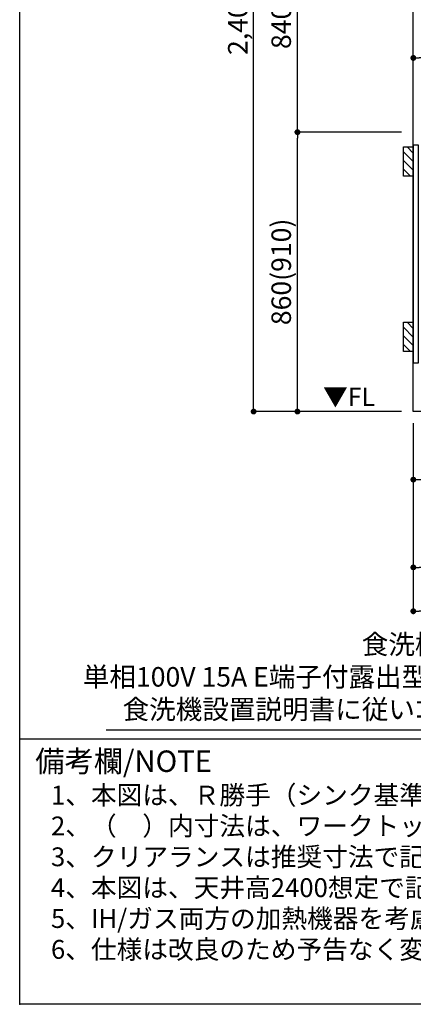
# Model space of a CAD drawing. Extents: x 163 to 26285, y -21830 to -13430.
# Drawn here: x 14137 to 15349, y -21830 to -18799 of the extents above; entities that cross this region are included whole.
import ezdxf

# ---------------------------------------------------------------- set-up
doc = ezdxf.new("R2010")
doc.units = 0
doc.header["$LTSCALE"] = 50
doc.header["$MEASUREMENT"] = 0
doc.layers.get('0').update_dxf_attribs({"linetype": 'CONTINUOUS'})
for name, color, linetype in [('111-壁仕上', 3, 'CONTINUOUS'), ('122-扉', 6, 'CONTINUOUS'), ('150-機器', 8, 'CONTINUOUS'), ('160-文字', 254, 'CONTINUOUS'), ('166-寸法B', 11, 'CONTINUOUS'), ('180-補助', 161, 'CONTINUOUS'), ('190-図面外枠', 5, 'CONTINUOUS'), ('191-図面内枠', 4, 'CONTINUOUS')]:
    doc.layers.add(name, color=color, linetype=linetype)
doc.styles.add('KH001', font='txt')
doc.styles.add('ＭＳ ゴシック', font='txt', dxfattribs={"height": 10})
doc.dimstyles.new('KH1xx030', dxfattribs={"dimscale": 30, "dimtxt": 2, "dimasz": 0.6, "dimexe": 0.3, "dimexo": 1.2, "dimgap": 0.5, "dimtad": 3, "dimdec": 1, "dimdsep": 46, "dimlunit": 6, "dimtxsty": 'KH001', "dimblk": 'DOT', "dimcen": 1, "dimdle": 1, "dimclrd": 256, "dimclre": 256, "dimclrt": 256, "dimadec": 0, "dimazin": 0, "dimtfac": 1, "dimtdec": 1, "dimtix": 1, "dimtmove": 2, "dimatfit": 3, "dimldrblk": 'CLOSEDBLANK', "dimfxl": 1, "dimtolj": 1, "dimtzin": 0, "dimlwd": -1, "dimlwe": -1, "dimarcsym": 0})

# ---------------------------------------------------------------- blocks, each defined once
blk = doc.blocks.new('_Dot')
at = {"color": 0, "linetype": 'ByBlock', "lineweight": -2}
blk.add_line((-0.5, 0), (-1, 0), dxfattribs=at)
at = {"color": 0, "linetype": 'ByBlock', "const_width": 0.5}
blk.add_lwpolyline([(-0.25, 0, 1), (0.25, 0, 1)], format="xyb", close=True, dxfattribs=at)
blk = doc.blocks.new('*D136')
at = {"layer": '166-寸法B', "transparency": 16777216}
for p, q in [((15348.9, -20040.9), (15348.9, -20493.5)), ((17617.9, -20040.9), (17617.9, -20493.5)), ((17599.9, -20484.5), (15366.9, -20484.5))]:
    blk.add_line(p, q, dxfattribs=at)
at = {"layer": '166-寸法B', "transparency": 16777216, "xscale": 18, "yscale": 18, "zscale": 18, "rotation": 180}
blk.add_blockref('_Dot', (15348.9, -20484.5), dxfattribs=at)
at = {"layer": '166-寸法B', "transparency": 16777216, "xscale": 18, "yscale": 18, "zscale": 18}
blk.add_blockref('_Dot', (17617.9, -20484.5), dxfattribs=at)
at = {"layer": '166-寸法B', "transparency": 16777216, "insert": (16483.4, -20435.7), "char_height": 60, "attachment_point": 5, "style": 'KH001'}
blk.add_mtext('\\A1;2,269', dxfattribs=at)
blk = doc.blocks.new('_ClosedBlank')
at = {"color": 0, "linetype": 'ByBlock', "lineweight": -2}
for p, q in [((-1, 0.17), (0, 0)), ((-1, 0.17), (-1, -0.17)), ((0, 0), (-1, -0.17))]:
    blk.add_line(p, q, dxfattribs=at)
blk = doc.blocks.new('*D158')
at = {"layer": '166-寸法B', "transparency": 16777216}
for p, q in [((15998.9, -19108.9), (15998.9, -18907.3)), ((15348.9, -18923.3), (15348.9, -18925.3)), ((15980.9, -18916.3), (15366.9, -18916.3))]:
    blk.add_line(p, q, dxfattribs=at)
at = {"layer": '166-寸法B', "transparency": 16777216, "xscale": 18, "yscale": 18, "zscale": 18, "rotation": 180}
blk.add_blockref('_Dot', (15348.9, -18916.3), dxfattribs=at)
at = {"layer": '166-寸法B', "transparency": 16777216, "xscale": 18, "yscale": 18, "zscale": 18}
blk.add_blockref('_Dot', (15998.9, -18916.3), dxfattribs=at)
at = {"layer": '166-寸法B', "transparency": 16777216, "insert": (15673.9, -18871.3), "char_height": 60, "attachment_point": 5, "style": 'KH001'}
blk.add_mtext('\\A1;650', dxfattribs=at)
blk = doc.blocks.new('*D101')
at = {"layer": '166-寸法B', "transparency": 16777216}
for p, q in [((15348.9, -20040.9), (15348.9, -20628.5)), ((17620.9, -20040.9), (17620.9, -20628.5)), ((17602.9, -20619.5), (15366.9, -20619.5))]:
    blk.add_line(p, q, dxfattribs=at)
at = {"layer": '166-寸法B', "transparency": 16777216, "xscale": 18, "yscale": 18, "zscale": 18, "rotation": 180}
blk.add_blockref('_Dot', (15348.9, -20619.5), dxfattribs=at)
at = {"layer": '166-寸法B', "transparency": 16777216, "xscale": 18, "yscale": 18, "zscale": 18}
blk.add_blockref('_Dot', (17620.9, -20619.5), dxfattribs=at)
at = {"layer": '166-寸法B', "transparency": 16777216, "insert": (16484.9, -20569.1), "char_height": 60, "attachment_point": 5, "style": 'KH001'}
blk.add_mtext('\\A1;2,272〈設置有効寸法〉', dxfattribs=at)
blk = doc.blocks.new('*D113')
at = {"layer": '166-寸法B', "transparency": 16777216}
for p, q in [((15348.9, -20040.9), (15348.9, -20223.5)), ((16323.9, -20040.9), (16323.9, -20223.5)), ((15366.9, -20214.5), (16305.9, -20214.5))]:
    blk.add_line(p, q, dxfattribs=at)
at = {"layer": '166-寸法B', "transparency": 16777216, "xscale": 18, "yscale": 18, "zscale": 18, "rotation": 180}
blk.add_blockref('_Dot', (15348.9, -20214.5), dxfattribs=at)
at = {"layer": '166-寸法B', "transparency": 16777216, "xscale": 18, "yscale": 18, "zscale": 18}
blk.add_blockref('_Dot', (16323.9, -20214.5), dxfattribs=at)
at = {"layer": '166-寸法B', "transparency": 16777216, "insert": (15836.4, -20169.5), "char_height": 60, "attachment_point": 5, "style": 'KH001'}
blk.add_mtext('\\A1;975', dxfattribs=at)
blk = doc.blocks.new('*D75')
at = {"layer": '166-寸法B', "transparency": 16777216}
for p, q in [((15312.9, -19144.9), (14983, -19144.9)), ((14992, -19986.9), (14992, -19162.9)), ((15312.9, -20004.9), (14983, -20004.9))]:
    blk.add_line(p, q, dxfattribs=at)
at = {"layer": '166-寸法B', "transparency": 16777216, "xscale": 18, "yscale": 18, "zscale": 18}
for p, rotation in [((14992, -19144.9), 90), ((14992, -20004.9), 270)]:
    blk.add_blockref('_Dot', p, dxfattribs=dict(at, rotation=rotation))
at = {"layer": '166-寸法B', "transparency": 16777216, "insert": (14942, -19574.9), "char_height": 60, "attachment_point": 5, "rotation": 90, "style": 'KH001'}
blk.add_mtext('\\A1;860(910)', dxfattribs=at)
blk = doc.blocks.new('*D76')
at = {"layer": '166-寸法B', "transparency": 16777216}
for p, q in [((15309.4, -18304.9), (14983, -18304.9)), ((14992, -19126.9), (14992, -18322.9)), ((15312.9, -19144.9), (14983, -19144.9))]:
    blk.add_line(p, q, dxfattribs=at)
at = {"layer": '166-寸法B', "transparency": 16777216, "xscale": 18, "yscale": 18, "zscale": 18}
for p, rotation in [((14992, -18304.9), 90), ((14992, -19144.9), 270)]:
    blk.add_blockref('_Dot', p, dxfattribs=dict(at, rotation=rotation))
at = {"layer": '166-寸法B', "transparency": 16777216, "insert": (14942, -18724.9), "char_height": 60, "attachment_point": 5, "rotation": 90, "style": 'KH001'}
blk.add_mtext('\\A1;840(790)', dxfattribs=at)
blk = doc.blocks.new('*D78')
at = {"layer": '166-寸法B', "transparency": 16777216}
for p, q in [((15309.4, -17604.9), (14848, -17604.9)), ((14857, -19986.9), (14857, -17622.9)), ((15312.9, -20004.9), (14848, -20004.9))]:
    blk.add_line(p, q, dxfattribs=at)
at = {"layer": '166-寸法B', "transparency": 16777216, "xscale": 18, "yscale": 18, "zscale": 18}
for p, rotation in [((14857, -17604.9), 90), ((14857, -20004.9), 270)]:
    blk.add_blockref('_Dot', p, dxfattribs=dict(at, rotation=rotation))
at = {"layer": '166-寸法B', "transparency": 16777216, "insert": (14808.2, -18804.9), "char_height": 60, "attachment_point": 5, "rotation": 90, "style": 'KH001'}
blk.add_mtext('\\A1;2,400', dxfattribs=at)

msp = doc.modelspace()

# ---------------------------------------------------------------- hatches: boundary and pattern name
at = {"layer": '180-補助'}
h = msp.add_hatch(dxfattribs=at)
h.set_pattern_fill('ANSI31', color=256, scale=150, style=0)
h.set_pattern_definition([(135, (470089.394, -19377.125), (13.25825215, 13.25825215), [])])
h.paths.add_polyline_path([(15348.86, -19279.89), (15318.86, -19279.89), (15318.86, -19189.89), (15348.86, -19189.89)])
h = msp.add_hatch(dxfattribs=at)
h.set_pattern_fill('ANSI31', color=256, scale=150, style=0)
h.set_pattern_definition([(135, (470089.394, -19917.125), (13.25825215, 13.25825215), [])])
h.paths.add_polyline_path([(15348.86, -19819.89), (15318.86, -19819.89), (15318.86, -19729.89), (15348.86, -19729.89)])

# ---------------------------------------------------------------- linework, layer by layer
at = {"layer": '111-壁仕上', "ltscale": 2}
for p, q in [((15348.86, -20004.89), (15348.86, -17604.89)), ((17620.86, -20004.89), (15348.86, -20004.89))]:
    msp.add_line(p, q, dxfattribs=at)
at = {"layer": '122-扉', "color": 253}
msp.add_lwpolyline([(15364.86, -19184.89), (15348.86, -19184.89), (15348.86, -19854.89), (15364.86, -19854.89)], close=True, dxfattribs=at)
at = {"layer": '150-機器', "color": 253, "linetype": 'Continuous'}
for points in [[(15348.86, -19279.89), (15318.86, -19279.89), (15318.86, -19189.89), (15348.86, -19189.89)], [(15348.86, -19819.89), (15318.86, -19819.89), (15318.86, -19729.89), (15348.86, -19729.89)]]:
    msp.add_lwpolyline(points, close=True, dxfattribs=at)
at = {"layer": '190-図面外枠'}
for p, q in [((14136.57, -21829.6), (14136.57, -13430.4)), ((26285.39, -21829.6), (14136.57, -21829.6))]:
    msp.add_line(p, q, dxfattribs=at)
at = {"layer": '191-図面内枠'}
msp.add_line((14136.57, -21012.67), (26285.39, -21012.67), dxfattribs=at)
msp.add_point((14136.57, -21829.6), dxfattribs=at)

# ---------------------------------------------------------------- texts
at = {"layer": '160-文字', "style": 'KH001'}
for s, p in [('1、本図は、Ｒ勝手（シンク基準）を示す。', (14232.97, -21214.53)), ('2、（\u3000）内寸法は、ワークトップ高さ910mmの場合を示す。', (14232.97, -21309.53)), ('3、クリアランスは推奨寸法で記載しております。', (14232.97, -21404.53)), ('4、本図は、天井高2400想定で記載されておりますが、各物件ごとに高さ調整し、ご使用ください。', (14232.97, -21499.53)), ('5、IH/ガス両方の加熱機器を考慮した設備位置で記載しております。', (14232.97, -21594.53)), ('6、仕様は改良のため予告なく変更することがあります。', (14232.97, -21689.53))]:
    msp.add_text(s, height=58, dxfattribs=at).set_placement(p)
at = {"layer": '160-文字', "color": 4, "lineweight": 0, "insert": (15230.71, -19931.38), "char_height": 56, "attachment_point": 3, "line_spacing_factor": 0.782827, "style": 'ＭＳ ゴシック'}
msp.add_mtext('▼FL', dxfattribs=at)
at = {"layer": '160-文字', "insert": (15722.22, -20970.29), "char_height": 60, "attachment_point": 9, "style": 'KH001'}
msp.add_mtext('食洗機用ｺﾝｾﾝﾄ\\P単相100V 15A E端子付露出型専用回路\\P食洗機設置説明書に従いｺﾝｾﾝﾄ取付', dxfattribs=at)
at = {"layer": '191-図面内枠', "insert": (14184.53, -21089.84), "char_height": 66, "width": 576.9369, "attachment_point": 4, "line_spacing_factor": 0.782827, "style": 'KH001'}
msp.add_mtext('備考欄/NOTE ', dxfattribs=at)

# ---------------------------------------------------------------- dimensions: what is measured, and where the dimension line sits
at = {"layer": '166-寸法B'}
for base, p1, p2, angle, picture, middle in [((14857.04, -17604.89), (15348.86, -20004.89), (15345.41, -17604.89), 90, '*D78', (14808.23, -18804.89)), ((15348.86, -18916.32), (15998.86, -19144.89), (15348.86, -18887.29), 180, '*D158', (15673.86, -18871.32)), ((15348.86, -20484.54), (17617.86, -20004.89), (15348.86, -20004.89), 180, '*D136', (16483.36, -20435.73))]:
    dim = msp.add_linear_dim(base=base, p1=p1, p2=p2, angle=angle, dimstyle='KH1xx030', dxfattribs=at)
    dim.commit()
    dim.dimension.update_dxf_attribs({"geometry": picture, "text_midpoint": middle})
for base, p1, p2, override, picture, middle in [((14992.04, -18304.89), (15348.86, -19144.89), (15345.41, -18304.89), {"dimpost": '(790)'}, '*D76', (14942.02, -18724.89)), ((14992.04, -19144.89), (15348.86, -20004.89), (15348.86, -19144.89), {"dimpost": '(910)'}, '*D75', (14942.02, -19574.89))]:
    dim = msp.add_linear_dim(base=base, p1=p1, p2=p2, angle=90, dimstyle='KH1xx030', override=override, dxfattribs=at)
    dim.commit()
    dim.dimension.update_dxf_attribs({"geometry": picture, "text_midpoint": middle})
dim = msp.add_linear_dim(base=(15348.86, -20619.54), p1=(17620.86, -20004.89), p2=(15348.86, -20004.89), text='<>〈設置有効寸法〉', dimstyle='KH1xx030', override={"dimtmove": 1}, dxfattribs=at)
dim.commit()
dim.dimension.update_dxf_attribs({"geometry": '*D101', "text_midpoint": (16484.86, -20569.06)})
dim = msp.add_linear_dim(base=(16323.86, -20214.54), p1=(15348.86, -20004.89), p2=(16323.86, -20004.89), dimstyle='KH1xx030', dxfattribs=at)
dim.commit()
dim.dimension.update_dxf_attribs({"geometry": '*D113', "text_midpoint": (15836.36, -20169.54)})

# ---------------------------------------------------------------- leaders
at = {"layer": '160-文字', "annotation_type": 0, "has_hookline": 1, "hookline_direction": 1, "text_width": 1319.09}
msp.add_leader([(16156.53, -19854.89), (15755.22, -20985.29), (15737.22, -20985.29)], dimstyle='KH1xx030', override={"dimgap": 0.5, "dimtad": 1}, dxfattribs=at)

doc.saveas('drawing.dxf')
